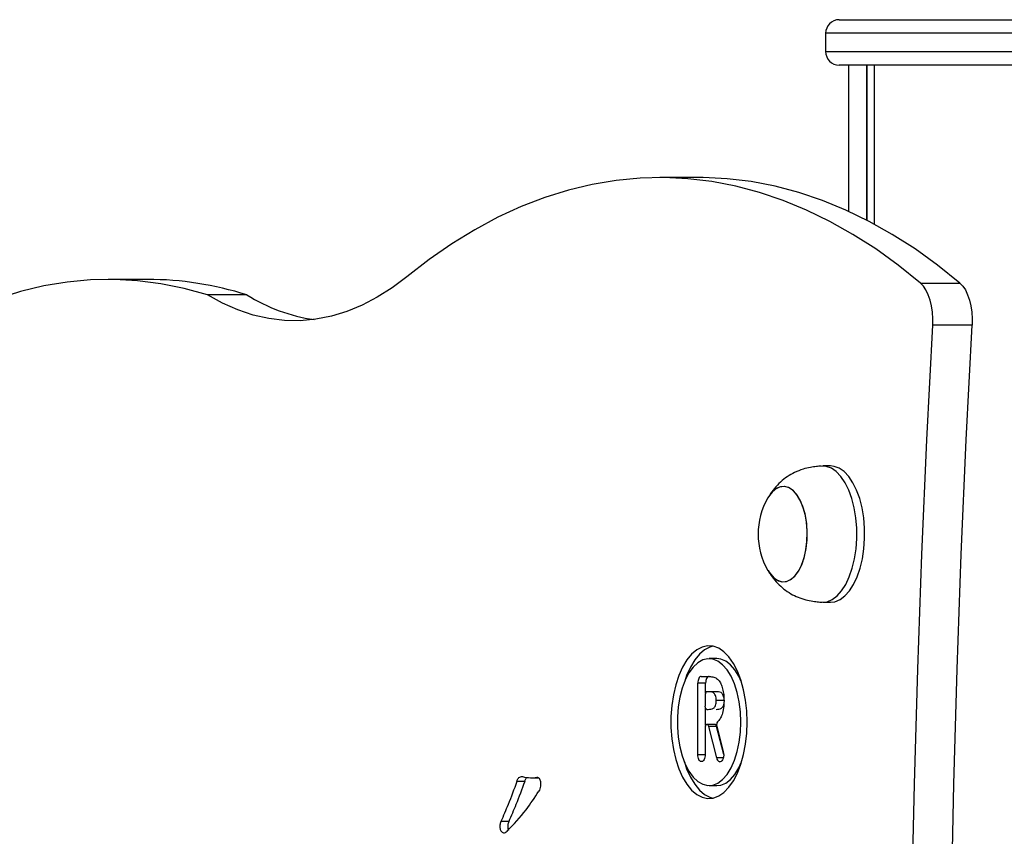
# Model space of a CAD drawing. Units: millimetres. Extents: x 376 to 8139, y 393 to 15523.
# Drawn here: x 2748 to 2965, y 15343 to 15523 of the extents above; entities that cross this region are included whole.
import ezdxf

# ---------------------------------------------------------------- set-up
doc = ezdxf.new("R2010")
doc.units = ezdxf.units.MM
doc.header["$LTSCALE"] = 20

msp = doc.modelspace()

# ---------------------------------------------------------------- linework, layer by layer
at = {"color": 7, "linetype": 'Continuous', "lineweight": 25}
for p, q in [((2928.44, 15522.81), (3021.44, 15522.81)), ((2925.44, 15519.81), (2925.44, 15515.81)), ((3021.44, 15512.81), (2928.44, 15512.81)), ((2930.44, 15512.81), (2930.44, 15480.65)), ((2936.1, 15512.81), (2936.1, 15477.82)), ((2897.61, 15488.05), (2888.95, 15488.05)), ((2776.19, 15465.62), (2767.53, 15465.62)), ((2946.32, 15464.81), (2954.98, 15464.81)), ((2798.04, 15462.22), (2789.38, 15462.22)), ((2957.7, 15455.53), (2949.04, 15455.53)), ((2926.54, 15424.54), (2924.81, 15424.54)), ((2924.81, 15394.54), (2926.54, 15394.54)), ((2901.51, 15382.12), (2899.78, 15382.12)), ((2897.29, 15360.97), (2897.29, 15376.72)), ((2899.03, 15376.72), (2897.29, 15376.72)), ((2898.04, 15378.22), (2899.23, 15378.22)), ((2899.03, 15374.55), (2899.03, 15376.72)), ((2899.53, 15374.83), (2899.31, 15374.83)), ((2901.26, 15374.83), (2899.53, 15374.83)), ((2898.95, 15374.12), (2898.95, 15371.66)), ((2903.11, 15372.9), (2901.38, 15372.9)), ((2899.03, 15367.39), (2899.03, 15371.23)), ((2899.31, 15370.95), (2899.61, 15370.95)), ((2898.91, 15366.86), (2898.91, 15360.97)), ((2899.37, 15367.61), (2899.29, 15367.61)), ((2901.1, 15367.61), (2899.37, 15367.61)), ((2901.46, 15360.25), (2899.7, 15367.2)), ((2901.44, 15367.2), (2899.7, 15367.2)), ((2903, 15361.02), (2901.44, 15367.2)), ((2901.49, 15367.26), (2902.92, 15361.61)), ((2898.16, 15359.47), (2898.04, 15359.47)), ((2902.25, 15359.43), (2902.13, 15359.43)), ((2860.77, 15355.88), (2862.25, 15355.88)), ((2862.08, 15355.95), (2861.86, 15355.95)), ((2859.2, 15355.03), (2857.47, 15355.03)), ((2899.78, 15354.17), (2901.51, 15354.17)), ((2855.68, 15346.24), (2853.95, 15346.24))]:
    msp.add_line(p, q, dxfattribs=at)
at = {"color": 8, "linetype": 'Continuous', "lineweight": 25}
for p, q in [((3024.44, 15519.81), (2925.44, 15519.81)), ((2925.44, 15515.81), (3024.44, 15515.81)), ((2934.43, 15512.81), (2934.43, 15478.71)), ((2934.53, 15512.81), (2934.53, 15478.66)), ((2936.14, 15512.81), (2936.14, 15477.81)), ((2898.91, 15360.97), (2897.29, 15360.97)), ((2902.92, 15360.25), (2901.46, 15360.25))]:
    msp.add_line(p, q, dxfattribs=at)
at = {"color": 7, "linetype": 'Continuous', "lineweight": 25, "flags": 128}
for points in [[(2946.32, 15464.81), (2941.42, 15468.74), (2936.46, 15472.32), (2931.44, 15475.54), (2926.37, 15478.4), (2921.24, 15480.89), (2916.08, 15483.02), (2910.88, 15484.77), (2905.65, 15486.16), (2900.4, 15487.16), (2895.14, 15487.79), (2889.86, 15488.05), (2884.59, 15487.92), (2879.32, 15487.42), (2874.07, 15486.55), (2868.83, 15485.29), (2863.62, 15483.67), (2858.44, 15481.67), (2853.31, 15479.3), (2848.21, 15476.57), (2843.17, 15473.48), (2838.19, 15470.02), (2833.27, 15466.21)], [(2954.98, 15464.81), (2950.08, 15468.74), (2945.12, 15472.32), (2940.1, 15475.54), (2935.03, 15478.4), (2929.9, 15480.89), (2924.74, 15483.02), (2919.54, 15484.77), (2914.31, 15486.16), (2909.06, 15487.16), (2903.8, 15487.79), (2898.52, 15488.05), (2897.61, 15488.05)], [(2789.38, 15462.22), (2784.26, 15463.63), (2779.13, 15464.67), (2773.98, 15465.33), (2768.82, 15465.61), (2763.66, 15465.52), (2758.5, 15465.04), (2753.36, 15464.19), (2748.23, 15462.97), (2743.13, 15461.37), (2738.07, 15459.4), (2733.04, 15457.05), (2728.06, 15454.35), (2723.13, 15451.27), (2718.26, 15447.84), (2713.46, 15444.06), (2708.73, 15439.93)], [(2833.27, 15466.21), (2830.05, 15463.78), (2826.76, 15461.69), (2823.43, 15459.94), (2820.05, 15458.55), (2816.65, 15457.52), (2813.22, 15456.84), (2809.77, 15456.53), (2806.33, 15456.58), (2802.89, 15456.99), (2799.46, 15457.76), (2796.06, 15458.89), (2792.7, 15460.38), (2789.38, 15462.22)], [(2949.04, 15455.53), (2949.06, 15456.97), (2948.97, 15458.39), (2948.76, 15459.77), (2948.45, 15461.07), (2948.04, 15462.25), (2947.53, 15463.29), (2946.96, 15464.15), (2946.32, 15464.81)], [(2954.98, 15464.81), (2955.62, 15464.15), (2956.19, 15463.29), (2956.7, 15462.25), (2957.11, 15461.07), (2957.42, 15459.77), (2957.63, 15458.39), (2957.72, 15456.97), (2957.7, 15455.53)], [(2948.36, 15101.43), (2947.15, 15126.66), (2946.13, 15151.92), (2945.31, 15177.2), (2944.69, 15202.51), (2944.25, 15227.84), (2944.01, 15253.17), (2943.96, 15278.51), (2944.11, 15303.85), (2944.45, 15329.19), (2944.98, 15354.5), (2945.7, 15379.8), (2946.62, 15405.08), (2947.73, 15430.32), (2949.04, 15455.53)], [(2957.02, 15101.43), (2955.81, 15126.66), (2954.79, 15151.92), (2953.97, 15177.2), (2953.35, 15202.51), (2952.91, 15227.84), (2952.67, 15253.17), (2952.62, 15278.51), (2952.77, 15303.85), (2953.11, 15329.19), (2953.64, 15354.5), (2954.36, 15379.8), (2955.28, 15405.08), (2956.39, 15430.32), (2957.7, 15455.53)], [(2931.3, 15402.04), (2931.8, 15404.11), (2932.13, 15406.31), (2932.29, 15408.58), (2932.28, 15410.88), (2932.09, 15413.14), (2931.73, 15415.32), (2931.2, 15417.37), (2930.53, 15419.23), (2929.72, 15420.86), (2928.8, 15422.23), (2927.79, 15423.3), (2926.7, 15424.05), (2925.57, 15424.46), (2924.49, 15424.53)], [(2933.03, 15402.04), (2933.53, 15404.11), (2933.86, 15406.31), (2934.02, 15408.58), (2934.01, 15410.88), (2933.82, 15413.14), (2933.46, 15415.32), (2932.94, 15417.37), (2932.26, 15419.23), (2931.46, 15420.86), (2930.53, 15422.23), (2929.52, 15423.3), (2928.43, 15424.05), (2927.3, 15424.46), (2926.54, 15424.54)], [(2918.17, 15419.23), (2917.24, 15419.81), (2916.28, 15420.04), (2915.32, 15419.91), (2914.38, 15419.43), (2913.5, 15418.61), (2912.74, 15417.54)], [(2912.74, 15401.54), (2913.27, 15400.76), (2914.12, 15399.85), (2915.05, 15399.27), (2916.01, 15399.04), (2916.98, 15399.17), (2917.91, 15399.65), (2918.79, 15400.47), (2919.58, 15401.6), (2920.25, 15403), (2920.78, 15404.62), (2921.16, 15406.4), (2921.36, 15408.3), (2921.38, 15410.24), (2921.23, 15412.15), (2920.9, 15413.97), (2920.42, 15415.65), (2919.78, 15417.11), (2919.02, 15418.32), (2918.17, 15419.23), (2918.17, 15419.23)], [(2920.69, 15404.29), (2921.1, 15406.05), (2921.33, 15407.93), (2921.39, 15409.86), (2921.27, 15411.79), (2920.98, 15413.63), (2920.52, 15415.34), (2919.91, 15416.85), (2919.18, 15418.11), (2918.34, 15419.08), (2917.43, 15419.72), (2916.47, 15420.02), (2915.5, 15419.96), (2914.55, 15419.55), (2913.66, 15418.79), (2912.85, 15417.72), (2912.8, 15417.63)], [(2912.8, 15401.45), (2913.11, 15400.97), (2913.95, 15400), (2914.87, 15399.36), (2915.82, 15399.06), (2916.79, 15399.12), (2917.74, 15399.53), (2918.63, 15400.29), (2919.44, 15401.36), (2920.13, 15402.71), (2920.69, 15404.29)], [(2924.49, 15394.55), (2924.61, 15394.54), (2925.76, 15394.66), (2926.89, 15395.13), (2927.96, 15395.93), (2928.96, 15397.05), (2929.87, 15398.47), (2930.65, 15400.14), (2931.3, 15402.04)], [(2926.54, 15394.54), (2927.49, 15394.66), (2928.62, 15395.13), (2929.69, 15395.93), (2930.69, 15397.05), (2931.6, 15398.47), (2932.38, 15400.14), (2933.03, 15402.04)], [(2908.18, 15368.15), (2908.09, 15370.59), (2907.83, 15372.99), (2907.39, 15375.28), (2906.79, 15377.42), (2906.04, 15379.37), (2905.15, 15381.07), (2904.15, 15382.5), (2903.06, 15383.62), (2901.9, 15384.41), (2900.7, 15384.86), (2899.47, 15384.95), (2898.25, 15384.68), (2897.06, 15384.06), (2895.93, 15383.1), (2894.88, 15381.82), (2893.94, 15380.25), (2893.12, 15378.42), (2892.45, 15376.37), (2891.92, 15374.15), (2891.57, 15371.8), (2891.39, 15369.37), (2891.39, 15366.92), (2891.57, 15364.49), (2891.92, 15362.14), (2892.45, 15359.92), (2893.12, 15357.87), (2893.94, 15356.04), (2894.88, 15354.47), (2895.93, 15353.19), (2897.06, 15352.23), (2898.25, 15351.61), (2899.47, 15351.35), (2900.7, 15351.43), (2901.9, 15351.88), (2903.06, 15352.67), (2904.15, 15353.8), (2905.15, 15355.22), (2906.04, 15356.93), (2906.79, 15358.87), (2907.39, 15361.01), (2907.83, 15363.3), (2908.09, 15365.7), (2908.18, 15368.15)], [(2900.64, 15384.87), (2899.98, 15384.68), (2898.79, 15384.06), (2897.66, 15383.1), (2896.62, 15381.82), (2895.67, 15380.25), (2894.85, 15378.42), (2894.34, 15376.94)], [(2906.76, 15368.15), (2906.67, 15370.39), (2906.4, 15372.57), (2905.96, 15374.64), (2905.36, 15376.54), (2904.62, 15378.23), (2903.75, 15379.65), (2902.77, 15380.77), (2901.72, 15381.57), (2900.62, 15382.02), (2899.49, 15382.11), (2898.38, 15381.84), (2897.3, 15381.22), (2896.28, 15380.25), (2895.36, 15378.97), (2894.54, 15377.41), (2893.87, 15375.62), (2893.35, 15373.62), (2892.99, 15371.49), (2892.81, 15369.27), (2892.81, 15367.02), (2892.99, 15364.8), (2893.35, 15362.67), (2893.87, 15360.68), (2894.54, 15358.88), (2895.36, 15357.32), (2896.28, 15356.04), (2897.3, 15355.08), (2898.38, 15354.45), (2899.49, 15354.18), (2900.62, 15354.27), (2901.72, 15354.72), (2902.77, 15355.52), (2903.75, 15356.64), (2904.62, 15358.07), (2905.36, 15359.75), (2905.96, 15361.65), (2906.4, 15363.72), (2906.67, 15365.9), (2906.76, 15368.15)], [(2906.94, 15376.94), (2906.35, 15378.23), (2905.48, 15379.65), (2904.5, 15380.77), (2903.45, 15381.57), (2902.35, 15382.02), (2901.51, 15382.12)], [(2898.04, 15378.22), (2897.9, 15378.19), (2897.76, 15378.11), (2897.63, 15377.97), (2897.51, 15377.78), (2897.42, 15377.56), (2897.35, 15377.3), (2897.31, 15377.01), (2897.29, 15376.72)], [(2899.78, 15378.22), (2899.63, 15378.19), (2899.49, 15378.11), (2899.36, 15377.97), (2899.25, 15377.78), (2899.15, 15377.56), (2899.08, 15377.3), (2899.04, 15377.01), (2899.03, 15376.72)], [(2899.31, 15374.83), (2899.24, 15374.82), (2899.17, 15374.78), (2899.11, 15374.71), (2899.06, 15374.62), (2899.01, 15374.51), (2898.98, 15374.39), (2898.96, 15374.26), (2898.95, 15374.12)], [(2899.31, 15370.95), (2899.24, 15370.97), (2899.17, 15371.01), (2899.11, 15371.07), (2899.06, 15371.16), (2899.01, 15371.27), (2898.98, 15371.39), (2898.96, 15371.52), (2898.95, 15371.66)], [(2899.29, 15367.61), (2899.22, 15367.59), (2899.15, 15367.55), (2899.08, 15367.48), (2899.02, 15367.39), (2898.98, 15367.27), (2898.94, 15367.14), (2898.92, 15367), (2898.91, 15366.86)], [(2902.92, 15361.61), (2902.98, 15361.25), (2903, 15360.87), (2902.97, 15360.49), (2902.89, 15360.14), (2902.77, 15359.85), (2902.61, 15359.62), (2902.44, 15359.48), (2902.25, 15359.43)], [(2898.04, 15359.47), (2897.9, 15359.5), (2897.76, 15359.59), (2897.63, 15359.72), (2897.51, 15359.91), (2897.42, 15360.14), (2897.35, 15360.4), (2897.31, 15360.68), (2897.29, 15360.97)], [(2898.91, 15360.97), (2898.9, 15360.68), (2898.86, 15360.4), (2898.79, 15360.14), (2898.7, 15359.91), (2898.58, 15359.72), (2898.45, 15359.59), (2898.31, 15359.5), (2898.16, 15359.47)], [(2894.34, 15359.36), (2894.85, 15357.87), (2895.67, 15356.04), (2896.62, 15354.47), (2897.66, 15353.19), (2898.79, 15352.23), (2899.98, 15351.61), (2900.64, 15351.42)], [(2901.51, 15354.17), (2902.35, 15354.27), (2903.45, 15354.72), (2904.5, 15355.52), (2905.48, 15356.64), (2906.35, 15358.07), (2906.94, 15359.36)]]:
    msp.add_lwpolyline(points, dxfattribs=at)
at = {"color": 7, "linetype": 'Continuous', "lineweight": 25}
for centre, radius, start, end in [((2928.44, 15519.81), 3, 90, 180), ((2928.44, 15515.81), 3, 180, 270), ((2776.07, 15393.09), 72.53, 72.3722, 89.9053), ((2818.2, 15494.32), 37.91, 237.8659, 261.8813), ((2926.35, 15409.54), 15.78, 149.5446, 210.4554), ((2902.53, 15367.58), 1.09, 143.8042, 196.8042), ((2899.25, 15367.17), 0.457, 3.6139, 74.5613), ((2900.98, 15367.17), 0.457, 3.6136, 74.5628), ((2902.37, 15360.31), 0.914, 183.6545, 254.5864)]:
    msp.add_arc(centre, radius, start, end, dxfattribs=at)
for points, knots in [([(2924.49, 15424.53), (2924.13, 15424.49), (2923.36, 15424.43), (2921.97, 15424.23), (2920.35, 15423.84), (2918.63, 15423.17), (2916.97, 15422.21), (2915.48, 15421.03), (2914.17, 15419.63), (2913.29, 15418.44), (2912.86, 15417.73), (2912.76, 15417.56)], [0, 0, 0, 0, 0.080472, 0.17339, 0.289386, 0.428528, 0.559617, 0.692402, 0.826034, 0.95939, 1, 1, 1, 1]), ([(2912.76, 15401.52), (2913.06, 15401.04), (2913.69, 15400.04), (2914.87, 15398.66), (2916.24, 15397.41), (2917.74, 15396.38), (2919.35, 15395.6), (2921, 15395.06), (2922.53, 15394.76), (2923.7, 15394.62), (2924.29, 15394.57), (2924.49, 15394.55)], [0, 0, 0, 0, 0.117251, 0.247595, 0.3767, 0.50455, 0.630249, 0.752079, 0.866183, 0.954068, 1, 1, 1, 1]), ([(2899.23, 15378.22), (2899.53, 15378.21), (2900.13, 15378.2), (2901.02, 15378.03), (2901.82, 15377.53), (2902.41, 15376.58), (2902.8, 15375.48), (2903.04, 15374.2), (2903.06, 15373.3), (2903.07, 15372.85)], [0, 0, 0, 0, 0.167021, 0.33396, 0.500177, 0.625061, 0.750013, 0.874964, 1, 1, 1, 1]), ([(2901.38, 15372.9), (2901.37, 15373.09), (2901.35, 15373.49), (2901.19, 15374.01), (2900.97, 15374.4), (2900.61, 15374.73), (2900.12, 15374.81), (2899.73, 15374.82), (2899.53, 15374.83)], [0, 0, 0, 0, 0.124772, 0.249517, 0.374483, 0.499529, 0.749508, 1, 1, 1, 1]), ([(2903.03, 15373.56), (2903, 15373.71), (2902.92, 15374.03), (2902.7, 15374.4), (2902.34, 15374.73), (2901.85, 15374.81), (2901.46, 15374.82), (2901.26, 15374.83)], [0, 0, 0, 0, 0.120932, 0.267309, 0.41378, 0.706589, 1, 1, 1, 1]), ([(2899.61, 15370.95), (2899.8, 15370.96), (2900.19, 15370.97), (2900.66, 15371.11), (2901.02, 15371.39), (2901.24, 15371.79), (2901.36, 15372.32), (2901.37, 15372.71), (2901.38, 15372.9)], [0, 0, 0, 0, 0.250528, 0.500743, 0.62574, 0.750252, 0.875007, 1, 1, 1, 1]), ([(2903.07, 15372.85), (2903.06, 15372.31), (2903.02, 15371.23), (2902.7, 15369.84), (2902.21, 15368.83), (2901.84, 15368.42), (2901.65, 15368.22)], [0, 0, 0, 0, 0.2801391, 0.559651, 0.7796655, 1, 1, 1, 1]), ([(2901.35, 15370.95), (2901.54, 15370.96), (2901.92, 15370.97), (2902.4, 15371.11), (2902.75, 15371.39), (2902.95, 15371.73), (2903.01, 15372.01), (2903.03, 15372.12)], [0, 0, 0, 0, 0.303944, 0.607511, 0.75916, 0.91022, 1, 1, 1, 1]), ([(2857.47, 15355.03), (2857.5, 15355.13), (2857.56, 15355.36), (2857.72, 15355.67), (2857.96, 15355.97), (2858.31, 15356.17), (2858.59, 15356.14), (2858.74, 15356.13)], [0, 0, 0, 0, 0.121492, 0.269152, 0.442596, 0.688632, 1, 1, 1, 1]), ([(2858.74, 15356.13), (2859.32, 15356.02), (2860.36, 15355.82), (2861.41, 15355.91), (2861.86, 15355.95)], [0, 0, 0, 0, 0.5613533, 1, 1, 1, 1]), ([(2859.2, 15355.03), (2859.23, 15355.13), (2859.3, 15355.36), (2859.45, 15355.67), (2859.62, 15355.9), (2859.75, 15355.96), (2859.79, 15355.98)], [0, 0, 0, 0, 0.229592, 0.508633, 0.836403, 1, 1, 1, 1]), ([(2861.86, 15355.95), (2861.96, 15355.97), (2862.14, 15356), (2862.39, 15355.81), (2862.57, 15355.48), (2862.68, 15355.04), (2862.72, 15354.53), (2862.67, 15353.98), (2862.55, 15353.41), (2862.4, 15353.09), (2862.32, 15352.92)], [0, 0, 0, 0, 0.13223, 0.246888, 0.354644, 0.46359, 0.579115, 0.704668, 0.843652, 1, 1, 1, 1]), ([(2857.47, 15355.03), (2856.84, 15353.33), (2855.72, 15350.31), (2854.49, 15347.48), (2853.95, 15346.24)], [0, 0, 0, 0, 0.561445, 1, 1, 1, 1]), ([(2855.35, 15344.16), (2856.76, 15345.64), (2859.2, 15348.21), (2861.4, 15351.52), (2862.32, 15352.92)], [0, 0, 0, 0, 0.578581, 1, 1, 1, 1]), ([(2859.2, 15355.03), (2858.57, 15353.33), (2857.46, 15350.31), (2856.22, 15347.48), (2855.68, 15346.24)], [0, 0, 0, 0, 0.561445, 1, 1, 1, 1]), ([(2853.95, 15346.24), (2853.9, 15346.11), (2853.81, 15345.87), (2853.73, 15345.48), (2853.72, 15345.08), (2853.76, 15344.69), (2853.87, 15344.35), (2854.04, 15344.07), (2854.27, 15343.84), (2854.58, 15343.74), (2854.97, 15343.82), (2855.22, 15344.04), (2855.35, 15344.16)], [0, 0, 0, 0, 0.090723, 0.169479, 0.240594, 0.316508, 0.392746, 0.472872, 0.559184, 0.686517, 0.831796, 1, 1, 1, 1]), ([(2855.68, 15346.24), (2855.63, 15346.11), (2855.54, 15345.87), (2855.47, 15345.48), (2855.45, 15345.08), (2855.49, 15344.69), (2855.57, 15344.47), (2855.61, 15344.36)], [0, 0, 0, 0, 0.230997, 0.431523, 0.612595, 0.805885, 1, 1, 1, 1])]:
    msp.add_open_spline(points, degree=3, knots=knots, dxfattribs=at)

doc.saveas('drawing.dxf')
